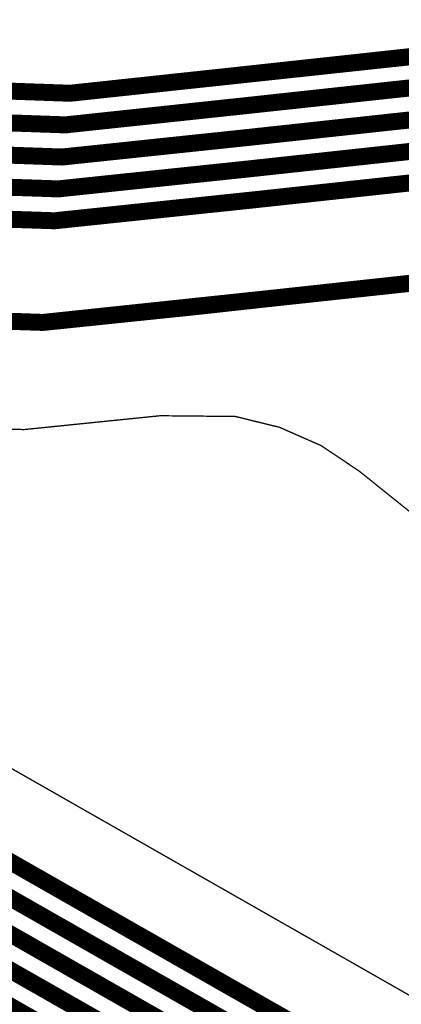
# Model space of a CAD drawing. Extents: x -1.5 to 13.1, y 1.1 to 6.5.
# Drawn here: x 3.4 to 3.6, y 3.4 to 3.8 of the extents above; entities that cross this region are included whole.
import ezdxf

# ---------------------------------------------------------------- set-up
doc = ezdxf.new("R2010")
doc.units = 0
doc.header["$MEASUREMENT"] = 0
for name, color, linetype in [('12_TRA-FS', 2, 'CONTINUOUS'), ('19_OUTLINE', 230, 'CONTINUOUS'), ('6_TRA-NS', 1, 'CONTINUOUS')]:
    doc.layers.add(name, color=color, linetype=linetype)

msp = doc.modelspace()

# ---------------------------------------------------------------- linework, layer by layer
at = {"layer": '12_TRA-FS'}
for points in [[(3.7787, 3.9363, 0.0065, 0.0065, 0), (3.7633, 3.9317, 0.0065, 0.0065, 0), (3.7591, 3.9265, 0.0065, 0.0065, 0), (3.6625, 3.8063, 0.0065, 0.0065, 0), (3.6625, 3.8063, 0.0065, 0.0065, 0), (3.655871, 3.799956, 0.0065, 0.0065, 0), (3.650653, 3.796796, 0.0065, 0.0065, 0), (3.644965, 3.79459, 0.0065, 0.0065, 0), (3.639, 3.7934, 0.0065, 0.0065, 0), (3.5088, 3.7794, 0.0065, 0.0065, 0), (3.4453, 3.7726, 0.0065, 0.0065, 0), (3.4453, 3.7726, 0.0065, 0.0065, 0), (3.389996, 3.774556, 0.0065, 0.0065, 0), (3.356, 3.7836, 0.0065, 0.0065, 0), (2.8383, 3.9721, 0.0065, 0.0065, 0), (2.8383, 3.9721, 0.0065, 0.0065, 0), (2.80447, 3.981105, 0.0065, 0.0065, 0), (2.76965, 3.98409, 0.0065, 0.0065, 0), (2.734841, 3.980983, 0.0065, 0.0065, 0), (2.6699, 3.9573, 0.0065, 0.0065, 0), (2.1926, 3.6818, 0.0065, 0.0065, 0)], [(3.7423, 3.866, 0.0065, 0.0065, 0), (3.7341, 3.8558, 0.0065, 0.0065, 0), (3.6869, 3.797, 0.0065, 0.0065, 0), (3.6869, 3.797, 0.0065, 0.0065, 0), (3.680271, 3.790656, 0.0065, 0.0065, 0), (3.675053, 3.787496, 0.0065, 0.0065, 0), (3.669365, 3.78529, 0.0065, 0.0065, 0), (3.6634, 3.7842, 0.0065, 0.0065, 0), (3.5102, 3.7676, 0.0065, 0.0065, 0), (3.4436, 3.7605, 0.0065, 0.0065, 0), (3.4436, 3.7605, 0.0065, 0.0065, 0), (3.388313, 3.762426, 0.0065, 0.0065, 0), (3.3543, 3.7715, 0.0065, 0.0065, 0), (2.8394, 3.9589, 0.0065, 0.0065, 0), (2.8394, 3.9589, 0.0065, 0.0065, 0), (2.80557, 3.967905, 0.0065, 0.0065, 0), (2.77075, 3.97089, 0.0065, 0.0065, 0), (2.735941, 3.967783, 0.0065, 0.0065, 0), (2.671, 3.9441, 0.0065, 0.0065, 0), (2.1958, 3.6698, 0.0065, 0.0065, 0)], [(3.7617, 3.8505, 0.0065, 0.0065, 0), (3.7535, 3.8403, 0.0065, 0.0065, 0), (3.7109, 3.7874, 0.0065, 0.0065, 0), (3.7109, 3.7874, 0.0065, 0.0065, 0), (3.704271, 3.781056, 0.0065, 0.0065, 0), (3.699053, 3.777896, 0.0065, 0.0065, 0), (3.693365, 3.77569, 0.0065, 0.0065, 0), (3.6874, 3.7745, 0.0065, 0.0065, 0), (3.5117, 3.7555, 0.0065, 0.0065, 0), (3.4423, 3.7482, 0.0065, 0.0065, 0), (3.4423, 3.7482, 0.0065, 0.0065, 0), (3.386996, 3.750156, 0.0065, 0.0065, 0), (3.353, 3.7592, 0.0065, 0.0065, 0), (2.8406, 3.9457, 0.0065, 0.0065, 0), (2.8406, 3.9457, 0.0065, 0.0065, 0), (2.80677, 3.954705, 0.0065, 0.0065, 0), (2.77195, 3.95769, 0.0065, 0.0065, 0), (2.737141, 3.954583, 0.0065, 0.0065, 0), (2.6722, 3.9309, 0.0065, 0.0065, 0), (2.1991, 3.6578, 0.0065, 0.0065, 0)], [(3.7809, 3.8351, 0.0065, 0.0065, 0), (3.7727, 3.8248, 0.0065, 0.0065, 0), (3.7352, 3.778, 0.0065, 0.0065, 0), (3.7352, 3.778, 0.0065, 0.0065, 0), (3.728522, 3.77162, 0.0065, 0.0065, 0), (3.723298, 3.768469, 0.0065, 0.0065, 0), (3.717606, 3.766273, 0.0065, 0.0065, 0), (3.7116, 3.7651, 0.0065, 0.0065, 0), (3.5132, 3.7436, 0.0065, 0.0065, 0), (3.4408, 3.736, 0.0065, 0.0065, 0), (3.4408, 3.736, 0.0065, 0.0065, 0), (3.385378, 3.7379, 0.0065, 0.0065, 0), (3.3515, 3.7469, 0.0065, 0.0065, 0), (2.8418, 3.9325, 0.0065, 0.0065, 0), (2.8418, 3.9325, 0.0065, 0.0065, 0), (2.80797, 3.941505, 0.0065, 0.0065, 0), (2.77315, 3.94449, 0.0065, 0.0065, 0), (2.738341, 3.941383, 0.0065, 0.0065, 0), (2.6733, 3.9177, 0.0065, 0.0065, 0), (2.2023, 3.6458, 0.0065, 0.0065, 0)], [(3.8003, 3.8196, 0.0065, 0.0065, 0), (3.7921, 3.8093, 0.0065, 0.0065, 0), (3.7594, 3.7686, 0.0065, 0.0065, 0), (3.7594, 3.7686, 0.0065, 0.0065, 0), (3.752771, 3.762256, 0.0065, 0.0065, 0), (3.747553, 3.759096, 0.0065, 0.0065, 0), (3.741865, 3.75689, 0.0065, 0.0065, 0), (3.7359, 3.7557, 0.0065, 0.0065, 0), (3.5146, 3.7317, 0.0065, 0.0065, 0), (3.4394, 3.7238, 0.0065, 0.0065, 0), (3.4394, 3.7238, 0.0065, 0.0065, 0), (3.38424, 3.725676, 0.0065, 0.0065, 0), (3.3501, 3.7347, 0.0065, 0.0065, 0), (2.8429, 3.9193, 0.0065, 0.0065, 0), (2.8429, 3.9193, 0.0065, 0.0065, 0), (2.808977, 3.928344, 0.0065, 0.0065, 0), (2.77415, 3.93133, 0.0065, 0.0065, 0), (2.739334, 3.928222, 0.0065, 0.0065, 0), (2.6745, 3.9046, 0.0065, 0.0065, 0), (2.2055, 3.6338, 0.0065, 0.0065, 0)], [(3.864262, 3.829275, 0.0065, 0.0065, 0), (3.861809, 3.823687, 0.0065, 0.0065, 0), (3.8584, 3.8186, 0.0065, 0.0065, 0), (3.79, 3.7335, 0.0065, 0.0065, 0), (3.79, 3.7335, 0.0065, 0.0065, 0), (3.783371, 3.727156, 0.0065, 0.0065, 0), (3.778153, 3.723996, 0.0065, 0.0065, 0), (3.772465, 3.72179, 0.0065, 0.0065, 0), (3.7665, 3.7206, 0.0065, 0.0065, 0), (3.5192, 3.6938, 0.0065, 0.0065, 0), (3.435, 3.6849, 0.0065, 0.0065, 0), (3.435, 3.6849, 0.0065, 0.0065, 0), (3.379454, 3.686879, 0.0065, 0.0065, 0)], [(7.1209, 2.3998, 0.0065, 0.0065, 0), (5.5851, 2.2843, 0.0065, 0.0065, 0), (5.5851, 2.2843, 0.0065, 0.0065, 0), (5.536032, 2.286624, 0.0065, 0.0065, 0), (5.502498, 2.295484, 0.0065, 0.0065, 0), (5.4711, 2.31, 0.0065, 0.0065, 0), (3.3766, 3.5047, 0.0065, 0.0065, 0), (3.3766, 3.5047, 0.0065, 0.0065, 0), (3.344917, 3.519267, 0.0065, 0.0065, 0), (3.2775, 3.531, 0.0065, 0.0065, 0), (1.4719, 3.531, 0.0065, 0.0065, 0)], [(7.1188, 2.3876, 0.0065, 0.0065, 0), (5.5824, 2.2721, 0.0065, 0.0065, 0), (5.5824, 2.2721, 0.0065, 0.0065, 0), (5.534472, 2.274339, 0.0065, 0.0065, 0), (5.500394, 2.283152, 0.0065, 0.0065, 0), (5.4683, 2.2978, 0.0065, 0.0065, 0), (3.3734, 3.4927, 0.0065, 0.0065, 0), (3.3734, 3.4927, 0.0065, 0.0065, 0), (3.341938, 3.507238, 0.0065, 0.0065, 0), (3.2743, 3.519, 0.0065, 0.0065, 0), (1.4647, 3.519, 0.0065, 0.0065, 0)], [(7.1167, 2.3754, 0.0065, 0.0065, 0), (5.5797, 2.2598, 0.0065, 0.0065, 0), (5.5797, 2.2598, 0.0065, 0.0065, 0), (5.53053, 2.262114, 0.0065, 0.0065, 0), (5.496995, 2.270974, 0.0065, 0.0065, 0), (5.4656, 2.2855, 0.0065, 0.0065, 0), (3.3702, 3.4807, 0.0065, 0.0065, 0), (3.3702, 3.4807, 0.0065, 0.0065, 0), (3.338517, 3.495267, 0.0065, 0.0065, 0), (3.2711, 3.507, 0.0065, 0.0065, 0), (1.4566, 3.507, 0.0065, 0.0065, 0)], [(7.1126, 2.351, 0.0065, 0.0065, 0), (5.5741, 2.2353, 0.0065, 0.0065, 0), (5.5741, 2.2353, 0.0065, 0.0065, 0), (5.524808, 2.237691, 0.0065, 0.0065, 0), (5.491309, 2.246605, 0.0065, 0.0065, 0), (5.46, 2.2611, 0.0065, 0.0065, 0), (3.3639, 3.4567, 0.0065, 0.0065, 0), (3.3639, 3.4567, 0.0065, 0.0065, 0), (3.332217, 3.471267, 0.0065, 0.0065, 0), (3.2648, 3.483, 0.0065, 0.0065, 0), (1.205, 3.483, 0.0065, 0.0065, 0), (1.205, 3.483, 0.0065, 0.0065, 0), (1.202512, 3.483341, 0.0065, 0.0065, 0), (1.200874, 3.483937, 0.0065, 0.0065, 0), (1.199364, 3.484808, 0.0065, 0.0065, 0), (1.198, 3.4859, 0.0065, 0.0065, 0), (1.1928, 3.4911, 0.0065, 0.0065, 0), (1.1928, 3.4911, 0.0065, 0.0065, 0), (1.191459, 3.492224, 0.0065, 0.0065, 0), (1.189943, 3.493099, 0.0065, 0.0065, 0), (1.188299, 3.493698, 0.0065, 0.0065, 0), (1.1858, 3.494, 0.0065, 0.0065, 0), (1.1355, 3.4937, 0.0065, 0.0065, 0)], [(7.1147, 2.3632, 0.0065, 0.0065, 0), (5.5769, 2.2476, 0.0065, 0.0065, 0), (5.5769, 2.2476, 0.0065, 0.0065, 0), (5.528988, 2.249838, 0.0065, 0.0065, 0), (5.494928, 2.258647, 0.0065, 0.0065, 0), (5.4628, 2.2733, 0.0065, 0.0065, 0), (3.367, 3.4687, 0.0065, 0.0065, 0), (3.367, 3.4687, 0.0065, 0.0065, 0), (3.333111, 3.483655, 0.0065, 0.0065, 0), (3.2648, 3.495, 0.0065, 0.0065, 0), (1.2166, 3.495, 0.0065, 0.0065, 0)]]:
    msp.add_lwpolyline(points, format="xyseb", dxfattribs=at)
at = {"layer": '19_OUTLINE'}
for points in [[(3.372529, 3.645843, 0.0005, 0.0005, 0), (3.4277, 3.6439, 0.0005, 0.0005, 0), (3.4798, 3.6492, 0.0005, 0.0005, 0), (3.4798, 3.6492, 0.0005, 0.0005, 0), (3.508514, 3.648922, 0.0005, 0.0005, 0), (3.525459, 3.64476, 0.0005, 0.0005, 0), (3.541424, 3.637718, 0.0005, 0.0005, 0), (3.5559, 3.628, 0.0005, 0.0005, 0), (3.626, 3.5717, 0.0005, 0.0005, 0), (3.719, 3.4968, 0.0005, 0.0005, 0), (3.719, 3.4968, 0.0005, 0.0005, 0), (3.726284, 3.491934, 0.0005, 0.0005, 0), (3.734266, 3.48843, 0.0005, 0.0005, 0), (3.742735, 3.486365, 0.0005, 0.0005, 0), (3.7558, 3.4861, 0.0005, 0.0005, 0), (4.2543, 3.5401, 0.0005, 0.0005, 0)], [(7.1261, 2.4315, 0.0005, 0.0005, 0), (5.5924, 2.3161, 0.0005, 0.0005, 0), (5.5924, 2.3161, 0.0005, 0.0005, 0), (5.544488, 2.318338, 0.0005, 0.0005, 0), (5.510428, 2.327147, 0.0005, 0.0005, 0), (5.4783, 2.3418, 0.0005, 0.0005, 0), (3.2529, 3.6112, 0.0005, 0.0005, 0), (3.2529, 3.6112, 0.0005, 0.0005, 0), (3.221551, 3.625675, 0.0005, 0.0005, 0), (3.1538, 3.6374, 0.0005, 0.0005, 0), (2.4546, 3.6374, 0.0005, 0.0005, 0)]]:
    msp.add_lwpolyline(points, format="xyseb", dxfattribs=at)
at = {"layer": '6_TRA-NS'}
for points in [[(3.7482, 3.6499, 0.0065, 0.0065, 0), (3.7338, 3.7836, 0.0065, 0.0065, 0), (3.7338, 3.7836, 0.0065, 0.0065, 0), (3.733135, 3.787016, 0.0065, 0.0065, 0), (3.731885, 3.790272, 0.0065, 0.0065, 0), (3.730088, 3.793262, 0.0065, 0.0065, 0), (3.7278, 3.795894, 0.0065, 0.0065, 0), (3.725089, 3.798089, 0.0065, 0.0065, 0), (3.722039, 3.79978, 0.0065, 0.0065, 0), (3.718741, 3.800916, 0.0065, 0.0065, 0), (3.715296, 3.801461, 0.0065, 0.0065, 0), (3.7117, 3.8014, 0.0065, 0.0065, 0), (3.5088, 3.7794, 0.0065, 0.0065, 0), (3.4453, 3.7726, 0.0065, 0.0065, 0), (3.4453, 3.7726, 0.0065, 0.0065, 0), (3.389996, 3.774556, 0.0065, 0.0065, 0), (3.356, 3.7836, 0.0065, 0.0065, 0), (2.8383, 3.9721, 0.0065, 0.0065, 0), (2.8383, 3.9721, 0.0065, 0.0065, 0), (2.80447, 3.981105, 0.0065, 0.0065, 0), (2.76965, 3.98409, 0.0065, 0.0065, 0), (2.734841, 3.980983, 0.0065, 0.0065, 0), (2.6699, 3.9573, 0.0065, 0.0065, 0), (2.1926, 3.6818, 0.0065, 0.0065, 0)], [(3.7328, 3.6305, 0.0065, 0.0065, 0), (3.7177, 3.7699, 0.0065, 0.0065, 0), (3.7177, 3.7699, 0.0065, 0.0065, 0), (3.717015, 3.773319, 0.0065, 0.0065, 0), (3.715748, 3.77657, 0.0065, 0.0065, 0), (3.713935, 3.779552, 0.0065, 0.0065, 0), (3.711631, 3.782174, 0.0065, 0.0065, 0), (3.708908, 3.784356, 0.0065, 0.0065, 0), (3.705847, 3.786032, 0.0065, 0.0065, 0), (3.702541, 3.78715, 0.0065, 0.0065, 0), (3.699092, 3.787678, 0.0065, 0.0065, 0), (3.6956, 3.7876, 0.0065, 0.0065, 0), (3.5102, 3.7676, 0.0065, 0.0065, 0), (3.4436, 3.7605, 0.0065, 0.0065, 0), (3.4436, 3.7605, 0.0065, 0.0065, 0), (3.387935, 3.76247, 0.0065, 0.0065, 0), (3.3542, 3.7715, 0.0065, 0.0065, 0), (2.8394, 3.9589, 0.0065, 0.0065, 0), (2.8394, 3.9589, 0.0065, 0.0065, 0), (2.80557, 3.967905, 0.0065, 0.0065, 0), (2.77075, 3.97089, 0.0065, 0.0065, 0), (2.735941, 3.967783, 0.0065, 0.0065, 0), (2.671, 3.9441, 0.0065, 0.0065, 0), (2.1958, 3.6698, 0.0065, 0.0065, 0)], [(3.7116, 3.6637, 0.0065, 0.0065, 0), (3.7016, 3.756, 0.0065, 0.0065, 0), (3.7016, 3.756, 0.0065, 0.0065, 0), (3.700915, 3.759419, 0.0065, 0.0065, 0), (3.699648, 3.76267, 0.0065, 0.0065, 0), (3.697835, 3.765652, 0.0065, 0.0065, 0), (3.695531, 3.768274, 0.0065, 0.0065, 0), (3.692808, 3.770456, 0.0065, 0.0065, 0), (3.689747, 3.772132, 0.0065, 0.0065, 0), (3.686441, 3.77325, 0.0065, 0.0065, 0), (3.6796, 3.7737, 0.0065, 0.0065, 0), (3.5117, 3.7555, 0.0065, 0.0065, 0), (3.4423, 3.7482, 0.0065, 0.0065, 0), (3.4423, 3.7482, 0.0065, 0.0065, 0), (3.386996, 3.750156, 0.0065, 0.0065, 0), (3.353, 3.7592, 0.0065, 0.0065, 0), (2.8406, 3.9457, 0.0065, 0.0065, 0), (2.8406, 3.9457, 0.0065, 0.0065, 0), (2.80677, 3.954705, 0.0065, 0.0065, 0), (2.77195, 3.95769, 0.0065, 0.0065, 0), (2.737141, 3.954583, 0.0065, 0.0065, 0), (2.6722, 3.9309, 0.0065, 0.0065, 0), (2.1991, 3.6578, 0.0065, 0.0065, 0)], [(3.6961, 3.6443, 0.0065, 0.0065, 0), (3.6855, 3.7422, 0.0065, 0.0065, 0), (3.6855, 3.7422, 0.0065, 0.0065, 0), (3.684815, 3.745619, 0.0065, 0.0065, 0), (3.683548, 3.74887, 0.0065, 0.0065, 0), (3.681735, 3.751852, 0.0065, 0.0065, 0), (3.679431, 3.754474, 0.0065, 0.0065, 0), (3.676708, 3.756656, 0.0065, 0.0065, 0), (3.673647, 3.758332, 0.0065, 0.0065, 0), (3.670341, 3.75945, 0.0065, 0.0065, 0), (3.666892, 3.759978, 0.0065, 0.0065, 0), (3.6634, 3.7599, 0.0065, 0.0065, 0), (3.5132, 3.7436, 0.0065, 0.0065, 0), (3.4408, 3.736, 0.0065, 0.0065, 0), (3.4408, 3.736, 0.0065, 0.0065, 0), (3.385378, 3.7379, 0.0065, 0.0065, 0), (3.3515, 3.7469, 0.0065, 0.0065, 0), (2.8418, 3.9325, 0.0065, 0.0065, 0), (2.8418, 3.9325, 0.0065, 0.0065, 0), (2.80797, 3.941505, 0.0065, 0.0065, 0), (2.77315, 3.94449, 0.0065, 0.0065, 0), (2.738341, 3.941383, 0.0065, 0.0065, 0), (2.6733, 3.9177, 0.0065, 0.0065, 0), (2.2023, 3.6458, 0.0065, 0.0065, 0)], [(3.6768, 3.6599, 0.0065, 0.0065, 0), (3.6694, 3.7283, 0.0065, 0.0065, 0), (3.6694, 3.7283, 0.0065, 0.0065, 0), (3.668715, 3.731719, 0.0065, 0.0065, 0), (3.667448, 3.73497, 0.0065, 0.0065, 0), (3.665635, 3.737952, 0.0065, 0.0065, 0), (3.663331, 3.740574, 0.0065, 0.0065, 0), (3.660608, 3.742756, 0.0065, 0.0065, 0), (3.657547, 3.744432, 0.0065, 0.0065, 0), (3.654241, 3.74555, 0.0065, 0.0065, 0), (3.650792, 3.746078, 0.0065, 0.0065, 0), (3.6473, 3.7461, 0.0065, 0.0065, 0), (3.5146, 3.7317, 0.0065, 0.0065, 0), (3.4394, 3.7238, 0.0065, 0.0065, 0), (3.4394, 3.7238, 0.0065, 0.0065, 0), (3.384257, 3.725674, 0.0065, 0.0065, 0), (3.3501, 3.7347, 0.0065, 0.0065, 0), (2.8429, 3.9193, 0.0065, 0.0065, 0), (2.8429, 3.9193, 0.0065, 0.0065, 0), (2.809304, 3.928285, 0.0065, 0.0065, 0), (2.7745, 3.93133, 0.0065, 0.0065, 0), (2.739696, 3.928285, 0.0065, 0.0065, 0), (2.6745, 3.9046, 0.0065, 0.0065, 0), (2.2055, 3.6338, 0.0065, 0.0065, 0)], [(7.1188, 2.3876, 0.0065, 0.0065, 0), (5.5824, 2.2721, 0.0065, 0.0065, 0), (5.5824, 2.2721, 0.0065, 0.0065, 0), (5.534472, 2.274339, 0.0065, 0.0065, 0), (5.500394, 2.283152, 0.0065, 0.0065, 0), (5.4683, 2.2978, 0.0065, 0.0065, 0), (3.3734, 3.4927, 0.0065, 0.0065, 0), (3.3734, 3.4927, 0.0065, 0.0065, 0), (3.341938, 3.507238, 0.0065, 0.0065, 0), (3.2743, 3.519, 0.0065, 0.0065, 0), (1.4647, 3.519, 0.0065, 0.0065, 0), (1.4647, 3.519, 0.0065, 0.0065, 0), (1.455582, 3.520208, 0.0065, 0.0065, 0), (1.449853, 3.522305, 0.0065, 0.0065, 0), (1.444575, 3.525365, 0.0065, 0.0065, 0), (1.4399, 3.5293, 0.0065, 0.0065, 0), (1.2033, 3.766, 0.0065, 0.0065, 0), (1.2033, 3.766, 0.0065, 0.0065, 0), (1.201959, 3.767124, 0.0065, 0.0065, 0), (1.200443, 3.767999, 0.0065, 0.0065, 0), (1.198799, 3.768598, 0.0065, 0.0065, 0), (1.1963, 3.7689, 0.0065, 0.0065, 0), (1.1475, 3.7689, 0.0065, 0.0065, 0)], [(7.1167, 2.3754, 0.0065, 0.0065, 0), (5.5797, 2.2598, 0.0065, 0.0065, 0), (5.5797, 2.2598, 0.0065, 0.0065, 0), (5.53053, 2.262114, 0.0065, 0.0065, 0), (5.496995, 2.270974, 0.0065, 0.0065, 0), (5.4656, 2.2855, 0.0065, 0.0065, 0), (3.3702, 3.4807, 0.0065, 0.0065, 0), (3.3702, 3.4807, 0.0065, 0.0065, 0), (3.338517, 3.495267, 0.0065, 0.0065, 0), (3.2711, 3.507, 0.0065, 0.0065, 0), (1.4566, 3.507, 0.0065, 0.0065, 0), (1.4566, 3.507, 0.0065, 0.0065, 0), (1.447482, 3.508208, 0.0065, 0.0065, 0), (1.441753, 3.510305, 0.0065, 0.0065, 0), (1.436475, 3.513365, 0.0065, 0.0065, 0), (1.4318, 3.5173, 0.0065, 0.0065, 0), (1.2419, 3.7072, 0.0065, 0.0065, 0), (1.2419, 3.7072, 0.0065, 0.0065, 0), (1.236555, 3.711682, 0.0065, 0.0065, 0), (1.230513, 3.71517, 0.0065, 0.0065, 0), (1.223958, 3.717556, 0.0065, 0.0065, 0), (1.2136, 3.7189, 0.0065, 0.0065, 0), (1.1475, 3.7189, 0.0065, 0.0065, 0)], [(3.5971, 3.7022, 0.0065, 0.0065, 0), (3.5192, 3.6938, 0.0065, 0.0065, 0), (3.4929, 3.6909, 0.0065, 0.0065, 0), (3.435, 3.6849, 0.0065, 0.0065, 0), (3.435, 3.6849, 0.0065, 0.0065, 0), (3.379494, 3.686789, 0.0065, 0.0065, 0)], [(7.1208, 2.3998, 0.0065, 0.0065, 0), (5.5851, 2.2843, 0.0065, 0.0065, 0), (5.5851, 2.2843, 0.0065, 0.0065, 0), (5.536032, 2.286624, 0.0065, 0.0065, 0), (5.502498, 2.295484, 0.0065, 0.0065, 0), (5.4711, 2.31, 0.0065, 0.0065, 0), (3.3766, 3.5047, 0.0065, 0.0065, 0), (3.3766, 3.5047, 0.0065, 0.0065, 0), (3.344917, 3.519267, 0.0065, 0.0065, 0), (3.2775, 3.531, 0.0065, 0.0065, 0), (1.4719, 3.531, 0.0065, 0.0065, 0)], [(7.1146, 2.3632, 0.0065, 0.0065, 0), (5.5769, 2.2476, 0.0065, 0.0065, 0), (5.5769, 2.2476, 0.0065, 0.0065, 0), (5.528988, 2.249838, 0.0065, 0.0065, 0), (5.494928, 2.258647, 0.0065, 0.0065, 0), (5.4628, 2.2733, 0.0065, 0.0065, 0), (3.367, 3.4687, 0.0065, 0.0065, 0), (3.367, 3.4687, 0.0065, 0.0065, 0), (3.333111, 3.483655, 0.0065, 0.0065, 0), (3.2648, 3.495, 0.0065, 0.0065, 0), (1.1992, 3.495, 0.0065, 0.0065, 0), (1.1992, 3.495, 0.0065, 0.0065, 0), (1.193956, 3.4957, 0.0065, 0.0065, 0), (1.190684, 3.496903, 0.0065, 0.0065, 0), (1.187671, 3.498657, 0.0065, 0.0065, 0), (1.185, 3.5009, 0.0065, 0.0065, 0), (1.167, 3.5189, 0.0065, 0.0065, 0), (1.1477, 3.5189, 0.0065, 0.0065, 0)], [(7.1127, 2.351, 0.0065, 0.0065, 0), (5.5741, 2.2354, 0.0065, 0.0065, 0), (5.5741, 2.2354, 0.0065, 0.0065, 0), (5.52493, 2.237714, 0.0065, 0.0065, 0), (5.491395, 2.246574, 0.0065, 0.0065, 0), (5.46, 2.2611, 0.0065, 0.0065, 0), (3.3639, 3.4567, 0.0065, 0.0065, 0), (3.3639, 3.4567, 0.0065, 0.0065, 0), (3.332217, 3.471267, 0.0065, 0.0065, 0), (3.2648, 3.483, 0.0065, 0.0065, 0), (1.2271, 3.483, 0.0065, 0.0065, 0), (1.2271, 3.483, 0.0065, 0.0065, 0), (1.223627, 3.482696, 0.0065, 0.0065, 0), (1.22026, 3.481794, 0.0065, 0.0065, 0), (1.2171, 3.480321, 0.0065, 0.0065, 0), (1.2128, 3.4771, 0.0065, 0.0065, 0), (1.2077, 3.4719, 0.0065, 0.0065, 0), (1.2077, 3.4719, 0.0065, 0.0065, 0), (1.205585, 3.470266, 0.0065, 0.0065, 0), (1.20401, 3.469531, 0.0065, 0.0065, 0), (1.202331, 3.469081, 0.0065, 0.0065, 0), (1.2006, 3.4689, 0.0065, 0.0065, 0), (1.1475, 3.4689, 0.0065, 0.0065, 0)]]:
    msp.add_lwpolyline(points, format="xyseb", dxfattribs=at)

doc.saveas('drawing.dxf')
